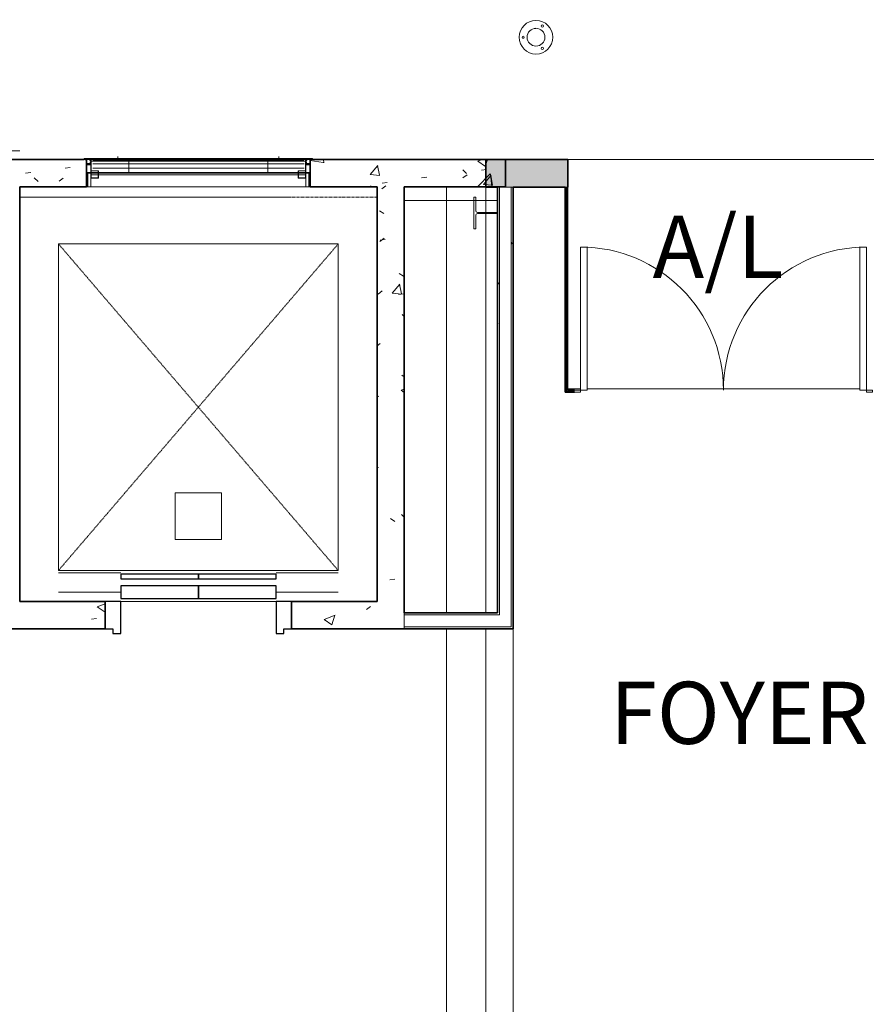
# Model space of a CAD drawing. Units: millimetres. Extents: x -59691 to 84291, y -308537 to -250420.
# Drawn here: x -41634 to -36185, y -258288 to -251955 of the extents above; entities that cross this region are included whole.
import ezdxf

# ---------------------------------------------------------------- set-up
doc = ezdxf.new("R2010")
doc.units = ezdxf.units.MM
doc.linetypes.add('Dash', pattern=[6, 3, -3])
for name, color, linetype, lineweight in [('A-AREAIDM', 7, 'Continuous', 9), ('A-DOORSYM', 7, 'Continuous', 9), ('A-FLOROTM', 7, 'Continuous', 9), ('A-GLAZIDM', 7, 'Continuous', 9), ('A-GLAZSIM', 7, 'Continuous', 9), ('A-WALL', 7, 'Continuous', 9), ('G-PLANOTM', 7, 'Continuous', 9), ('L-DETLGEM', 7, 'Continuous', 9), ('S-COLSPRM', 7, 'Continuous', 9)]:
    doc.layers.add(name, color=color, linetype=linetype, lineweight=lineweight)
pattern_1 = [(0, (0, 0), (812.8, 203.2), [33.528, -576.072, 33.528, -576.072, -3251.2]), (0, (0, 0), (812.8, 203.2), [-1219.2, 33.528, -1185.672, 33.528, -576.072, -1422.4]), (0, (0, 0), (812.8, 203.2), [-3048, 33.528, -372.872, 33.528, -982.472]), (120, (304.8, 101.6), (-582.37636, 602.30545), [33.528, -576.072, 33.528, -576.072, -3251.2]), (120, (304.8, 101.6), (-582.37636, 602.30545), [-1219.2, 33.528, -1185.672, 33.528, -576.072, -1422.4]), (120, (304.8, 101.6), (-582.37636, 602.30545), [-3048, 33.528, -372.872, 33.528, -982.472]), (240, (406.4, 508), (-230.42364, -805.50545), [33.528, -576.072, 33.528, -576.072, -3251.2]), (240, (406.4, 508), (-230.42364, -805.50545), [-1219.2, 33.528, -1185.672, 33.528, -576.072, -1422.4]), (240, (406.4, 508), (-230.42364, -805.50545), [-3048, 33.528, -372.872, 33.528, -982.472])]

# ---------------------------------------------------------------- blocks, each defined once
blk = doc.blocks.new('Dero_Bollards_7760 - Surface Mount-447451-A311_Studio 5 Proposed Ground Floor')
at = {"layer": 'L-DETLGEM'}
for centre, radius, start, end in [((0, 0), 108, 360, 180), ((41.3, 71.5), 7.14, 0, 180), ((41.3, 71.5), 7.14, 180, 0), ((0, 0), 108, 180, 360), ((-82.5, 0), 7.14, 0, 180), ((-82.5, 0), 7.14, 180, 0), ((0, 0), 57.1, 90, 180), ((0, 0), 57.2, 180, 270), ((0, 0), 57.2, 0, 90), ((0, 0), 57.1, 270, 0), ((41.3, -71.5), 7.14, 0, 180), ((41.3, -71.5), 7.14, 180, 0)]:
    blk.add_arc(centre, radius, start, end, dxfattribs=at)
blk = doc.blocks.new('ME_UC_COLUMNS - EXISTING_1-V5-A311_Studio 5 Proposed Ground Floor')
at = {"layer": 'S-COLSPRM'}
for p, q in [((-101.5, 90.5), (-101.5, 101.5)), ((-101.5, 101.5), (101.5, 101.5)), ((-15, 90.5), (-101.5, 90.5)), ((-3.6, -49.5), (-3.6, 79.1)), ((3.7, 79.1), (3.7, -49.5)), ((101.5, 90.5), (15.1, 90.5)), ((101.5, 101.5), (101.5, 90.5))]:
    blk.add_line(p, q, dxfattribs=at)
for centre, start, end in [((-15, 79.1), 0, 90), ((15.1, 79.1), 90, 180)]:
    blk.add_arc(centre, 11.4, start, end, dxfattribs=at)
blk = doc.blocks.new('DO_Double_Glass_Frame - 1920x2400-1419478-A311_Studio 5 Proposed Ground Floor')
at = {"layer": 'A-DOORSYM', "lineweight": 18}
for p, q in [((-910.4, 7), (-910.4, -7)), ((-870.4, 7), (-910.4, 7)), ((-870.4, -7), (-870.4, 7)), ((1009.6, 7), (969.6, 7)), ((969.6, 7), (969.6, -7)), ((1009.6, -7), (1009.6, 7)), ((-910.4, -7), (-870.4, -7)), ((-827.4, -7), (-870.4, -7)), ((-870.4, -7), (-870.4, -927)), ((-827.4, -927), (-827.4, -7)), ((926.6, -927), (926.6, -7)), ((926.6, -7), (969.6, -7)), ((969.6, -7), (1009.6, -7)), ((969.6, -7), (969.6, -927)), ((-870.4, -927), (-827.4, -927)), ((969.6, -927), (926.6, -927))]:
    blk.add_line(p, q, dxfattribs=at)
at = {"layer": 'A-DOORSYM'}
for centre, start, end in [((-870.4, -7), 270, 360), ((969.6, -7), 180, 270)]:
    blk.add_arc(centre, 920, start, end, dxfattribs=at)

msp = doc.modelspace()

# ---------------------------------------------------------------- hatches: boundary and pattern name
at = {"layer": 'A-WALL'}
h = msp.add_hatch(color=256, dxfattribs=at)
h.paths.add_polyline_path([(-28373.9, -253031.6), (-27015.9, -253031.6), (-27015.9, -252856.6), (-28373.9, -252856.6)], flags=0)
h.paths.add_polyline_path([(-38469.9, -253031.6), (-38106.2, -253031.6), (-38106.2, -252856.6), (-38633.9, -252856.6), (-38633.9, -253031.6), (-38545.9, -253031.6)], flags=0)
h.paths.add_polyline_path([(-29833.9, -253031.6), (-29833.9, -252856.6), (-36116.2, -252856.6), (-36116.2, -253031.6), (-30537.9, -253031.6)], flags=0)
h = msp.add_hatch(dxfattribs=at)
h.set_pattern_fill('FP_1', color=256, style=0, pattern_type=2)
h.set_pattern_definition([(50, (0, 0), (728.7365, -63.7558), [76.2, -838.2]), (355, (0, 0), (-140.9716, 764.2276), [60.96, -670.56]), (100.451, (60.7, -5.3), (587.77, 700.4668), [64.76, -712.36]), (46.184, (0, 203.2), (1084.3162, -168.171), [114.3, -1257.3]), (96.636, (90.4, 189.2), (949.61, 989.71), [97.14, -1068.54]), (351.184, (0, 203.2), (949.6206, 989.701), [91.44, -1005.84]), (21, (101.6, 152.4), (606.4579, -409.0606), [76.2, -838.2]), (326, (101.6, 152.4), (247.2083, 736.753), [60.96, -670.56]), (71.451, (152.14, 118.3), (853.6683, 327.6855), [64.76, -712.36]), (37.5, (0, 0), (12.3547, 338.22012), [33.528, -628.904, 33.528, -647.192, -673.1]), (37.5, (0, 0), (12.3547, 338.22012), [-1343.152, 33.528, -639.572]), (7.5, (0, 0), (267.27887, 400.72213), [33.528, -354.584, 33.528, -613.664, -256.54]), (7.5, (0, 0), (267.27887, 400.72213), [-1035.304, 33.528, -223.012]), (327.5, (-226.57, 0), (542.36333, -22.91534), [33.528, -220.472, 33.528, -758.952, -1051.56]), (327.5, (-226.57, 0), (542.36333, -22.91534), [-1046.48, 33.528, -1018.032]), (317.5, (-328.17, 0), (592.517, 101.7071), [33.528, -296.672, 33.528, -492.76, -746.76]), (317.5, (-328.17, 0), (592.517, 101.7071), [-856.488, 33.528, -713.232])])
h.paths.add_polyline_path([(-39333.9, -255697.5), (-39158.9, -255697.5), (-39158.9, -253030), (-39333.9, -253030), (-39333.9, -254061.3)], flags=0)
h = msp.add_hatch(dxfattribs=at)
h.set_pattern_fill('FP_3', color=256, style=0, pattern_type=2)
h.set_pattern_definition(pattern_1)
h.paths.add_polyline_path([(-38558.9, -255770.5), (-38545.9, -255770.5), (-38545.9, -253031.6), (-38558.9, -253031.6), (-38558.9, -254971.6)], flags=0)
h = msp.add_hatch(dxfattribs=at)
h.set_pattern_fill('FP_3', color=256, style=0, pattern_type=2)
h.set_pattern_definition(pattern_1)
h.paths.add_polyline_path([(-38469.9, -255859.5), (-38456.9, -255859.5), (-38456.9, -253031.6), (-38469.9, -253031.6), (-38469.9, -255783.5)], flags=0)
h = msp.add_hatch(dxfattribs=at)
h.set_pattern_fill('FP_3', color=256, style=0, pattern_type=2)
h.set_pattern_definition(pattern_1)
h.paths.add_polyline_path([(-39158.9, -255783.5), (-38545.9, -255783.5), (-38545.9, -255770.5), (-39158.9, -255770.5)], flags=0)
h = msp.add_hatch(dxfattribs=at)
h.set_pattern_fill('FP_3', color=256, style=0, pattern_type=2)
h.set_pattern_definition(pattern_1)
h.paths.add_polyline_path([(-39158.9, -255872.5), (-38456.9, -255872.5), (-38456.9, -255859.5), (-39158.9, -255859.5)], flags=0)

# ---------------------------------------------------------------- linework, layer by layer
at = {"layer": 'A-FLOROTM'}
for p, q in [((-36116.2, -252854.6), (-38106.2, -252854.6)), ((-38885.9, -253030), (-38885.9, -255770.5)), ((-38633.9, -255770.5), (-38633.9, -253031.6)), ((-38558.9, -253117.5), (-39158.9, -253117.5)), ((-38023.9, -254329.6), (-38108.9, -254329.6)), ((-36226.9, -254329.6), (-37980.9, -254329.6)), ((-40633.9, -255297.6), (-40633.9, -254997.6)), ((-40633.9, -254997.6), (-40333.9, -254997.6)), ((-40333.9, -254997.6), (-40333.9, -255297.6)), ((-40333.9, -255297.6), (-40633.9, -255297.6)), ((-39983.9, -255697.5), (-40983.9, -255697.5)), ((-38885.9, -255872.5), (-38885.9, -259900)), ((-38633.9, -259900), (-38633.9, -255872.5)), ((-38456.9, -255872.5), (-38456.9, -259900)), ((-38633.9, -259900), (-38633.9, -255997.5))]:
    msp.add_line(p, q, dxfattribs=at)
at = {"layer": 'A-GLAZIDM', "lineweight": 18}
for p, q in [((-41219.2, -252850.8), (-41219.2, -252855)), ((-41219.2, -252855), (-41212.2, -252855)), ((-41185.3, -252848.7), (-41217.1, -252848.7)), ((-41212.2, -252855), (-41212.2, -252850.3)), ((-41212.2, -252850.3), (-41186.2, -252850.3)), ((-41180.5, -252881), (-41196.4, -252881)), ((-41196.4, -252881), (-41196.4, -252888)), ((-41194.8, -252888), (-41194.8, -252882.6)), ((-41194.8, -252882.6), (-41178.9, -252882.6)), ((-41186.2, -252850.3), (-41180.1, -252860.8)), ((-41179.2, -252859.2), (-41185.3, -252848.7)), ((-41175.8, -252868.6), (-41180.5, -252868.6)), ((-41180.5, -252868.6), (-41180.5, -252881)), ((-41180.1, -252860.8), (-41175.8, -252860.8)), ((-41174.2, -252859.2), (-41179.2, -252859.2)), ((-41178.9, -252882.6), (-41178.9, -252870.2)), ((-41178.9, -252870.2), (-41175.8, -252870.2)), ((-41175.8, -252860.8), (-41175.8, -252868.6)), ((-41175.8, -252870.2), (-41175.8, -252941.6)), ((-41159.2, -252848.7), (-41174.2, -252848.7)), ((-41174.2, -252848.7), (-41174.2, -252859.2)), ((-41174.2, -252941.6), (-41174.2, -252865)), ((-41174.2, -252865), (-41172.9, -252865)), ((-41172.9, -252865), (-41172.9, -252850)), ((-41172.9, -252850), (-41160.5, -252850)), ((-41160.5, -252850), (-41160.5, -252860)), ((-41160.5, -252860), (-41152.9, -252860)), ((-41159.2, -252858.7), (-41159.2, -252848.7)), ((-41154.2, -252858.7), (-41159.2, -252858.7)), ((-41152.9, -252850.3), (-41154.2, -252850.3)), ((-41154.2, -252850.3), (-41154.2, -252858.7)), ((-41152.9, -252860), (-41152.9, -252850.3)), ((-39813.6, -252850.3), (-39814.9, -252850.3)), ((-39814.9, -252850.3), (-39814.9, -252860)), ((-39814.9, -252860), (-39807.3, -252860)), ((-39813.6, -252858.7), (-39813.6, -252850.3)), ((-39808.6, -252858.7), (-39813.6, -252858.7)), ((-39793.6, -252848.7), (-39808.6, -252848.7)), ((-39808.6, -252848.7), (-39808.6, -252858.7)), ((-39807.3, -252860), (-39807.3, -252850)), ((-39807.3, -252850), (-39794.9, -252850)), ((-39794.9, -252850), (-39794.9, -252865)), ((-39794.9, -252865), (-39793.6, -252865)), ((-39793.6, -252859.2), (-39793.6, -252848.7)), ((-39788.6, -252859.2), (-39793.6, -252859.2)), ((-39793.6, -252865), (-39793.6, -252941.6)), ((-39792, -252868.6), (-39792, -252860.8)), ((-39792, -252860.8), (-39787.7, -252860.8)), ((-39787.4, -252868.6), (-39792, -252868.6)), ((-39792, -252941.6), (-39792, -252870.2)), ((-39792, -252870.2), (-39789, -252870.2)), ((-39789, -252870.2), (-39789, -252882.6)), ((-39789, -252882.6), (-39773, -252882.6)), ((-39782.5, -252848.7), (-39788.6, -252859.2)), ((-39787.7, -252860.8), (-39781.6, -252850.3)), ((-39787.4, -252881), (-39787.4, -252868.6)), ((-39771.4, -252881), (-39787.4, -252881)), ((-39750.7, -252848.7), (-39782.5, -252848.7)), ((-39781.6, -252850.3), (-39755.6, -252850.3)), ((-39773, -252882.6), (-39773, -252888)), ((-39771.4, -252888), (-39771.4, -252881)), ((-39755.6, -252850.3), (-39755.6, -252855)), ((-39755.6, -252855), (-39748.6, -252855)), ((-39748.6, -252855), (-39748.6, -252850.8)), ((-41196.4, -252888), (-41194.8, -252888)), ((-41175.8, -252941.6), (-41196.4, -252941.6)), ((-41196.4, -252941.6), (-41196.4, -252959.3)), ((-41194.8, -252943.2), (-41194.8, -253030)), ((-41175.8, -252943.2), (-41194.8, -252943.2)), ((-41194.8, -252959.3), (-41194.8, -252943.2)), ((-41194.8, -252943.2), (-41175.8, -252943.2)), ((-41175.8, -253030), (-41175.8, -252943.2)), ((-41175.8, -252943.2), (-41175.8, -252952.3)), ((-41127.2, -252926.7), (-41174.2, -252926.7)), ((-41174.2, -252926.7), (-41174.2, -252973.7)), ((-41159.8, -252941.6), (-41174.2, -252941.6)), ((-41174.2, -252950.7), (-41174.2, -252943.2)), ((-41174.2, -252943.2), (-41158.2, -252943.2)), ((-41172.9, -252928), (-41128.5, -252928)), ((-41172.9, -252972.4), (-41172.9, -252928)), ((-41158.2, -252939.2), (-41159.8, -252939.2)), ((-41159.8, -252939.2), (-41159.8, -252941.6)), ((-41158.2, -252943.2), (-41158.2, -252939.2)), ((-41128.5, -252928), (-41128.5, -252972.4)), ((-41127.2, -252973.7), (-41127.2, -252926.7)), ((-39840.6, -252926.7), (-39840.6, -252973.7)), ((-39793.6, -252926.7), (-39840.6, -252926.7)), ((-39839.3, -252928), (-39794.9, -252928)), ((-39839.3, -252972.4), (-39839.3, -252928)), ((-39808, -252939.2), (-39809.6, -252939.2)), ((-39809.6, -252939.2), (-39809.6, -252943.2)), ((-39809.6, -252943.2), (-39793.6, -252943.2)), ((-39808, -252941.6), (-39808, -252939.2)), ((-39793.6, -252941.6), (-39808, -252941.6)), ((-39794.9, -252928), (-39794.9, -252972.4)), ((-39793.6, -252973.7), (-39793.6, -252926.7)), ((-39793.6, -252943.2), (-39793.6, -252950.7)), ((-39771.4, -252941.6), (-39792, -252941.6)), ((-39773, -252943.2), (-39792, -252943.2)), ((-39792, -252943.2), (-39792, -253030)), ((-39792, -252952.3), (-39792, -252943.2)), ((-39792, -252943.2), (-39773, -252943.2)), ((-39773, -252888), (-39771.4, -252888)), ((-39773, -253030), (-39773, -252943.2)), ((-39773, -252943.2), (-39773, -252959.3)), ((-39771.4, -252959.3), (-39771.4, -252941.6)), ((-41174.2, -252973.7), (-41127.2, -252973.7)), ((-41128.5, -252972.4), (-41172.9, -252972.4)), ((-39840.6, -252973.7), (-39793.6, -252973.7)), ((-39794.9, -252972.4), (-39839.3, -252972.4)), ((-41194.8, -253030), (-41175.8, -253030)), ((-39792, -253030), (-39773, -253030))]:
    msp.add_line(p, q, dxfattribs=at)
at = {"layer": 'A-GLAZIDM'}
for p, q in [((-39763.9, -252855), (-41203.9, -252855)), ((-41203.9, -252855), (-41203.9, -252938)), ((-41185.3, -252848.7), (-41174.2, -252848.7)), ((-41175.8, -252870.2), (-41178.9, -252870.2)), ((-41178.9, -252882.6), (-41175.8, -252882.6)), ((-41172.9, -252865), (-41174.2, -252865)), ((-41172.9, -252865), (-39794.9, -252865)), ((-41163.9, -252882.7), (-39803.9, -252882.7)), ((-39808.6, -252848.7), (-41159.2, -252848.7)), ((-39814.9, -252850.3), (-41152.9, -252850.3)), ((-41152.9, -252860), (-39814.9, -252860)), ((-40931.2, -252938), (-40931.2, -252855)), ((-40036.6, -252938), (-40036.6, -252855)), ((-39793.6, -252865), (-39794.9, -252865)), ((-39793.6, -252848.7), (-39782.5, -252848.7)), ((-39789, -252870.2), (-39792, -252870.2)), ((-39792, -252882.6), (-39789, -252882.6)), ((-41203.9, -252938), (-39763.9, -252938)), ((-41194.8, -252888), (-41175.8, -252888)), ((-39803.9, -252910.3), (-41163.9, -252910.3)), ((-41128.5, -252939.2), (-41158.2, -252939.2)), ((-41158.2, -252943.2), (-41128.5, -252943.2)), ((-39840.6, -252939.2), (-41127.2, -252939.2)), ((-41127.2, -252943.2), (-39840.6, -252943.2)), ((-39809.6, -252939.2), (-39839.3, -252939.2)), ((-39839.3, -252943.2), (-39809.6, -252943.2)), ((-39792, -252888), (-39773, -252888)), ((-41175.8, -252952.3), (-41174.2, -252952.3)), ((-41172.9, -252952.3), (-41128.5, -252952.3)), ((-41127.2, -252952.3), (-39840.6, -252952.3)), ((-39839.3, -252952.3), (-39794.9, -252952.3)), ((-39793.6, -252952.3), (-39792, -252952.3)), ((-39792, -253030), (-41175.8, -253030))]:
    msp.add_line(p, q, dxfattribs=at)
at = {"layer": 'A-GLAZIDM', "lineweight": 18}
for centre, radius, start, end in [((-41217.1, -252850.8), 2.07, 90, 180), ((-39750.7, -252850.8), 2.07, 0, 90), ((-41195.6, -252959.3), 0.8, 180, 0), ((-41175.8, -252950.7), 1.6, 270, 0), ((-39792, -252950.7), 1.6, 180, 270), ((-39772.2, -252959.3), 0.8, 180, 0)]:
    msp.add_arc(centre, radius, start, end, dxfattribs=at)
at = {"layer": 'A-GLAZIDM'}
for points, knots in [([(-41218.9, -252849.8), (-41218.9, -252849.7), (-41218.8, -252849.6), (-41218.7, -252849.4), (-41218.6, -252849.3), (-41218.4, -252849.2), (-41218.2, -252849.1), (-41218.2, -252849)], [0.3333333, 0.3333333, 0.3333333, 0.3333333, 0.4166667, 0.4583333, 0.5, 0.5833333, 0.6666667, 0.6666667, 0.6666667, 0.6666667]), ([(-39748.9, -252849.8), (-39748.9, -252849.7), (-39749, -252849.6), (-39749.1, -252849.4), (-39749.2, -252849.3), (-39749.4, -252849.2), (-39749.6, -252849.1), (-39749.6, -252849)], [0.3333333, 0.3333333, 0.3333333, 0.3333333, 0.4166667, 0.4583333, 0.5, 0.5833333, 0.6666667, 0.6666667, 0.6666667, 0.6666667]), ([(-41194.9, -252959.7), (-41194.9, -252959.8), (-41195, -252959.9), (-41195.1, -252960), (-41195.2, -252960.1), (-41195.4, -252960.1), (-41195.5, -252960.1), (-41195.7, -252960.1), (-41195.9, -252960.1), (-41196, -252960), (-41196.2, -252959.9), (-41196.3, -252959.8), (-41196.3, -252959.7)], [0.1666667, 0.1666667, 0.1666667, 0.1666667, 0.2291667, 0.2916667, 0.3541667, 0.4166667, 0.4791667, 0.5416667, 0.6041667, 0.6666667, 0.75, 0.8333333, 0.8333333, 0.8333333, 0.8333333]), ([(-39772.9, -252959.7), (-39772.9, -252959.8), (-39772.8, -252959.9), (-39772.7, -252960), (-39772.6, -252960.1), (-39772.4, -252960.1), (-39772.3, -252960.1), (-39772.1, -252960.1), (-39771.9, -252960.1), (-39771.8, -252960), (-39771.6, -252959.9), (-39771.5, -252959.8), (-39771.5, -252959.7)], [0.1666667, 0.1666667, 0.1666667, 0.1666667, 0.2291667, 0.2916667, 0.3541667, 0.4166667, 0.4791667, 0.5416667, 0.6041667, 0.6666667, 0.75, 0.8333333, 0.8333333, 0.8333333, 0.8333333])]:
    msp.add_open_spline(points, degree=3, knots=knots, dxfattribs=at)
at = {"layer": 'A-GLAZSIM'}
for p, q in [((-41001.4, -252835), (-41001.4, -252853.7)), ((-39966.4, -252853.7), (-39966.4, -252835))]:
    msp.add_line(p, q, dxfattribs=at)
at = {"layer": 'A-WALL', "color": 7}
for p, q in [((-41933.9, -252797.5), (-41633.9, -252797.5)), ((-39763.9, -252861.5), (-39679.6, -252874.6)), ((-39677, -252874.8), (-39679.3, -252855)), ((-38685.4, -252866), (-38634.9, -252900.1)), ((-38685.3, -252865.8), (-38657.2, -252855)), ((-38636.8, -252899.5), (-38621.9, -252855)), ((-41595.8, -252942.8), (-41562.6, -252938.5)), ((-41341.5, -252909.4), (-41308.2, -252905)), ((-39377.1, -252950.7), (-39328.1, -252892.3)), ((-39318.3, -252955.7), (-39330.1, -252892)), ((-38782.4, -252921.2), (-38757.7, -252943.8)), ((-38685.5, -253028.7), (-38606.4, -252946.2)), ((-38662.4, -252922.2), (-38629.1, -252917.8)), ((-38594.2, -253030), (-38603.9, -252946.5)), ((-41540.5, -252972.5), (-41515.8, -252995.1)), ((-41380.8, -252994.6), (-41354.2, -252974.2)), ((-39377, -252950.9), (-39316.3, -252956.2)), ((-39301.5, -253006.3), (-39268.3, -253001.9)), ((-39047.2, -252972.8), (-39013.9, -252968.5)), ((-38781.2, -252972.4), (-38754.6, -252952)), ((-38648.4, -253014.4), (-38599.4, -252956)), ((-38589.6, -253019.4), (-38601.3, -252955.8)), ((-39375, -253022.9), (-39367.2, -253030)), ((-39284.8, -253030), (-39276.3, -253023.5)), ((-38685.6, -253028.7), (-38677.4, -253030)), ((-38648.3, -253014.6), (-38587.6, -253019.9))]:
    msp.add_line(p, q, dxfattribs=at)
at = {"layer": 'A-WALL', "color": 7, "lineweight": 35}
msp.add_line((-41219.2, -252855), (-42186.9, -252855), dxfattribs=at)
at = {"layer": 'A-WALL', "lineweight": 35}
for p, q in [((-41203.9, -252855), (-41212.2, -252855)), ((-41203.9, -253030), (-41203.9, -252855)), ((-39755.6, -252855), (-39763.9, -252855)), ((-39763.9, -252855), (-39763.9, -253030)), ((-38507.9, -252855), (-39748.6, -252855)), ((-38106.2, -252854.6), (-38633.9, -252854.6)), ((-38633.9, -252854.6), (-38633.9, -253031.6)), ((-38507.9, -253030), (-38507.9, -252855)), ((-38106.2, -253031.6), (-38106.2, -252854.6)), ((-41633.9, -255697.5), (-41633.9, -253030)), ((-41633.9, -253030), (-41203.9, -253030)), ((-39763.9, -253030), (-39333.9, -253030)), ((-39333.9, -253030), (-39333.9, -255697.5)), ((-39158.9, -255770.5), (-39158.9, -253030)), ((-39158.9, -253030), (-38507.9, -253030)), ((-38633.9, -253031.6), (-38558.9, -253031.6)), ((-38558.9, -253031.6), (-38558.9, -255770.5)), ((-38456.9, -253031.6), (-38122.9, -253031.6)), ((-38456.9, -255872.5), (-38456.9, -253031.6)), ((-38122.9, -253031.6), (-38122.9, -254351.6)), ((-38108.9, -253031.6), (-38106.2, -253031.6)), ((-38108.9, -254337.6), (-38108.9, -253031.6)), ((-38063.9, -254337.6), (-38108.9, -254337.6)), ((-38122.9, -254351.6), (-38063.9, -254351.6)), ((-41083.9, -255697.5), (-41633.9, -255697.5)), ((-41083.9, -255872.5), (-41083.9, -255697.5)), ((-39333.9, -255697.5), (-39883.9, -255697.5)), ((-39883.9, -255697.5), (-39883.9, -255872.5)), ((-38558.9, -255770.5), (-39158.9, -255770.5)), ((-41706.9, -255872.5), (-41083.9, -255872.5)), ((-39883.9, -255872.5), (-38456.9, -255872.5))]:
    msp.add_line(p, q, dxfattribs=at)
at = {"layer": 'A-WALL'}
for p, q in [((-41203.9, -252855), (-41183.5, -252855)), ((-39784.3, -252855), (-39763.9, -252855)), ((-38106.2, -252856.6), (-38633.9, -252856.6)), ((-41194.8, -253030), (-41203.9, -253030)), ((-39763.9, -253030), (-39773, -253030)), ((-38558.9, -253031.6), (-38456.9, -253031.6)), ((-38545.9, -253031.6), (-38545.9, -255783.5)), ((-38469.9, -253031.6), (-38469.9, -255859.5)), ((-38108.9, -253031.6), (-38122.9, -253031.6)), ((-38116.9, -253031.6), (-38116.9, -254345.6)), ((-38114.9, -253031.6), (-38114.9, -254343.6)), ((-39885.9, -253097.5), (-41633.9, -253097.5)), ((-38116.9, -254345.6), (-38063.9, -254345.6)), ((-38114.9, -254343.6), (-38063.9, -254343.6)), ((-41479.6, -255700.4), (-41475.8, -255697.5)), ((-41134.4, -255731.7), (-41083.9, -255765.7)), ((-41134.3, -255731.4), (-41083.9, -255712.1)), ((-39424.2, -255697.5), (-39421.4, -255699.3)), ((-39401.7, -255749.7), (-39375.1, -255729.3)), ((-41085.8, -255765.1), (-41083.9, -255759.5)), ((-39674.1, -255812.8), (-39603, -255785.5)), ((-39625.7, -255846.5), (-39605.1, -255785.1)), ((-39158.9, -255872.5), (-39158.9, -255770.5)), ((-38545.9, -255783.5), (-39158.9, -255783.5)), ((-41172.5, -255811.4), (-41139.2, -255807)), ((-39674.2, -255813), (-39623.7, -255847.1)), ((-38469.9, -255859.5), (-39158.9, -255859.5))]:
    msp.add_line(p, q, dxfattribs=at)
at = {"layer": 'G-PLANOTM', "linetype": 'Dash'}
for p, q in [((-39333.9, -253097.5), (-41633.9, -253097.5)), ((-41633.9, -253097.5), (-41633.9, -255697.5)), ((-39333.9, -255697.5), (-39333.9, -253097.5)), ((-41383.9, -253397.5), (-39583.9, -255497.5)), ((-41383.9, -255497.5), (-39583.9, -253397.5))]:
    msp.add_line(p, q, dxfattribs=at)
at = {"layer": 'G-PLANOTM'}
for p, q in [((-39583.9, -253397.5), (-41383.9, -253397.5)), ((-41383.9, -253397.5), (-41383.9, -255497.5)), ((-39583.9, -255497.5), (-39583.9, -253397.5)), ((-41383.9, -255497.5), (-39583.9, -255497.5)), ((-40983.9, -255512.5), (-41383.9, -255512.5)), ((-39983.9, -255512.5), (-39583.9, -255512.5)), ((-40983.9, -255637.5), (-41383.9, -255637.5)), ((-39983.9, -255637.5), (-39583.9, -255637.5)), ((-41633.9, -255697.5), (-39333.9, -255697.5))]:
    msp.add_line(p, q, dxfattribs=at)
at = {"layer": 'G-PLANOTM', "lineweight": 25}
for p, q in [((-40983.9, -255522.5), (-40983.9, -255552.5)), ((-40483.9, -255522.5), (-40983.9, -255522.5)), ((-40483.9, -255552.5), (-40483.9, -255522.5)), ((-39983.9, -255522.5), (-40483.9, -255522.5)), ((-40483.9, -255522.5), (-40483.9, -255552.5)), ((-39983.9, -255552.5), (-39983.9, -255522.5)), ((-40983.9, -255552.5), (-40483.9, -255552.5)), ((-40983.9, -255597.5), (-40983.9, -255677.5)), ((-40483.9, -255597.5), (-40983.9, -255597.5)), ((-40483.9, -255552.5), (-39983.9, -255552.5)), ((-40483.9, -255677.5), (-40483.9, -255597.5)), ((-39983.9, -255597.5), (-40483.9, -255597.5)), ((-40483.9, -255597.5), (-40483.9, -255677.5)), ((-39983.9, -255677.5), (-39983.9, -255597.5)), ((-41083.9, -255697.5), (-41083.9, -255872.5)), ((-40983.9, -255697.5), (-41083.9, -255697.5)), ((-40983.9, -255677.5), (-40483.9, -255677.5)), ((-40983.9, -255902.5), (-40983.9, -255697.5)), ((-40483.9, -255677.5), (-39983.9, -255677.5)), ((-39883.9, -255697.5), (-39983.9, -255697.5)), ((-39983.9, -255697.5), (-39983.9, -255902.5)), ((-39883.9, -255872.5), (-39883.9, -255697.5)), ((-41083.9, -255872.5), (-41033.9, -255872.5)), ((-41033.9, -255872.5), (-41033.9, -255902.5)), ((-41033.9, -255902.5), (-40983.9, -255902.5)), ((-39983.9, -255902.5), (-39933.9, -255902.5)), ((-39933.9, -255872.5), (-39883.9, -255872.5)), ((-39933.9, -255902.5), (-39933.9, -255872.5))]:
    msp.add_line(p, q, dxfattribs=at)

# ---------------------------------------------------------------- block references
at = {"layer": 'A-DOORSYM', "rotation": 180}
msp.add_blockref('DO_Double_Glass_Frame - 1920x2400-1419478-A311_Studio 5 Proposed Ground Floor', (-37054.4, -254344.6), dxfattribs=at)
at = {"layer": 'L-DETLGEM'}
msp.add_blockref('Dero_Bollards_7760 - Surface Mount-447451-A311_Studio 5 Proposed Ground Floor', (-38310.7, -252067.8), dxfattribs=at)
at = {"layer": 'S-COLSPRM', "rotation": 89.9999999999997}
msp.add_blockref('ME_UC_COLUMNS - EXISTING_1-V5-A311_Studio 5 Proposed Ground Floor', (-38608.4, -253199), dxfattribs=at)

# ---------------------------------------------------------------- texts
at = {"layer": 'A-AREAIDM', "char_height": 400, "attachment_point": 2, "line_spacing_factor": 0.968573}
for s, insert, width in [('\\fArial Narrow|b0|i0|c0|p34|;A/L', (-37139.2, -253216.6), 504), ('\\fArial Narrow|b0|i0|c0|p34|;FOYER', (-37001.9, -256213.4), 1161)]:
    msp.add_mtext(s, dxfattribs=dict(at, insert=insert, width=width))

doc.saveas('drawing.dxf')
